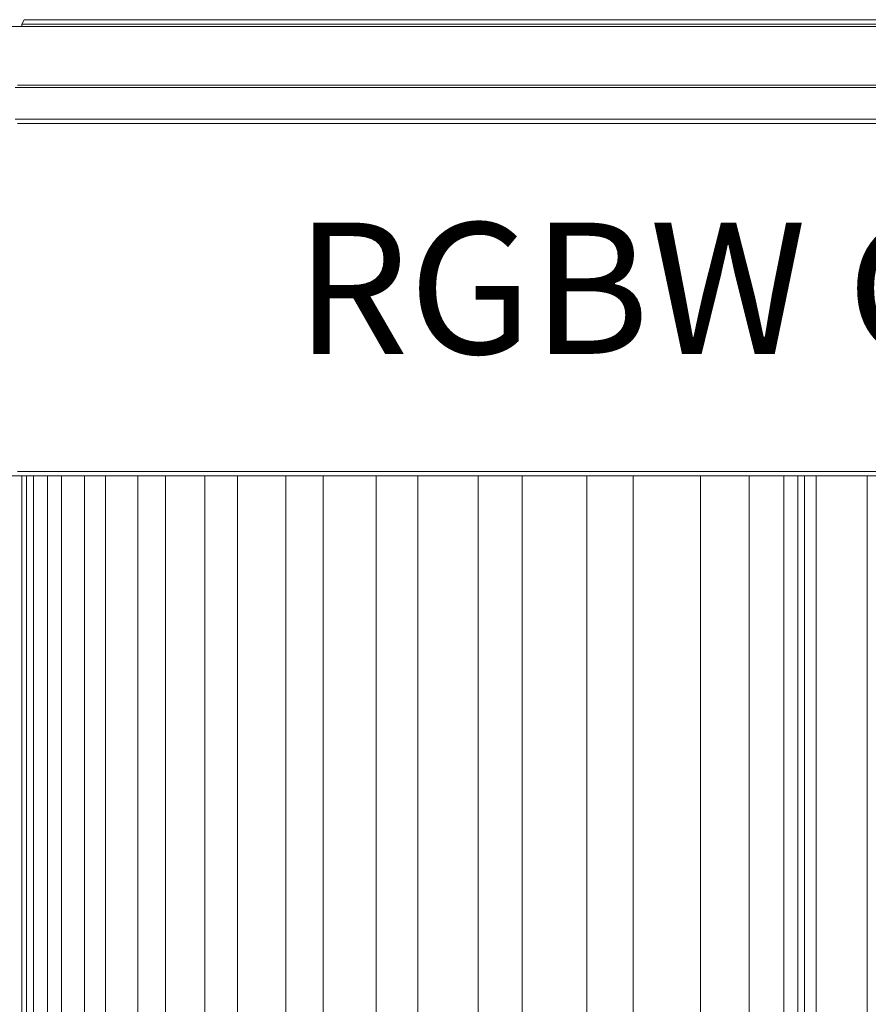
# Model space of a CAD drawing. Units: millimetres. Extents: x 240 to 1178, y 207 to 652.
# Drawn here: x 760 to 766, y 325 to 332 of the extents above; entities that cross this region are included whole.
import ezdxf

# ---------------------------------------------------------------- set-up
doc = ezdxf.new("R2010")
doc.units = ezdxf.units.MM
doc.styles.add('SLDTEXTSTYLE7', font='TXT', dxfattribs={"width": 0.653285})

# ---------------------------------------------------------------- blocks, each defined once
blk = doc.blocks.new('SW_NOTE_0_856')
at = {"color": 0, "linetype": 'Continuous', "lineweight": 18, "insert": (0, 65.42), "char_height": 50.753, "attachment_point": 1, "style": 'SLDTEXTSTYLE7'}
blk.add_mtext('RGBW Gen1', dxfattribs=at)
blk = doc.blocks.new('Block95')
at = {"color": 7, "lineweight": 18}
for p, q in [((327.06, 882.24), (326.16, 880.49)), ((327.06, 880.49), (326.16, 880.49)), ((326.16, 880.49), (326.16, 879.62)), ((327.06, 882.24), (327.96, 882.24)), ((327.96, 880.49), (327.06, 880.49)), ((327.96, 882.24), (328.85, 882.24)), ((328.85, 880.49), (327.96, 880.49)), ((328.85, 882.24), (329.75, 882.24)), ((329.75, 880.49), (328.85, 880.49)), ((329.75, 882.24), (330.64, 882.24)), ((331.54, 880.49), (329.75, 880.49)), ((330.64, 882.24), (332.44, 882.24)), ((332.44, 880.49), (331.54, 880.49)), ((332.44, 882.24), (334.23, 882.24)), ((334.23, 880.49), (332.44, 880.49)), ((334.23, 882.24), (336.02, 882.24)), ((336.92, 880.49), (334.23, 880.49)), ((336.02, 882.24), (337.81, 882.24)), ((338.71, 880.49), (336.92, 880.49)), ((337.81, 882.24), (340.5, 882.24)), ((341.4, 880.49), (338.71, 880.49)), ((340.5, 882.24), (342.29, 882.24)), ((344.09, 880.49), (341.4, 880.49)), ((342.29, 882.24), (344.98, 882.24)), ((346.77, 880.49), (344.09, 880.49)), ((344.98, 882.24), (347.67, 882.24)), ((350.36, 880.49), (346.77, 880.49)), ((347.67, 882.24), (351.25, 882.24)), ((353.05, 880.49), (350.36, 880.49)), ((351.25, 882.24), (354.84, 882.24)), ((356.63, 880.49), (353.05, 880.49)), ((354.84, 882.24), (357.53, 882.24)), ((360.21, 880.49), (356.63, 880.49)), ((357.53, 882.24), (361.11, 882.24)), ((364.69, 880.49), (360.21, 880.49)), ((361.11, 882.24), (365.59, 882.24)), ((368.28, 880.49), (364.69, 880.49)), ((365.59, 882.24), (369.17, 882.24)), ((372.76, 880.49), (368.28, 880.49)), ((369.17, 882.24), (373.66, 882.24)), ((377.24, 880.49), (372.76, 880.49)), ((373.66, 882.24), (378.14, 882.24)), ((381.72, 880.49), (377.24, 880.49)), ((378.14, 882.24), (382.62, 882.24)), ((386.2, 880.49), (381.72, 880.49)), ((382.62, 882.24), (387.1, 882.24)), ((391.58, 880.49), (386.2, 880.49)), ((387.1, 882.24), (392.47, 882.24)), ((396.95, 880.49), (391.58, 880.49)), ((392.47, 882.24), (397.85, 882.24)), ((401.43, 880.49), (396.95, 880.49)), ((397.85, 882.24), (403.22, 882.24)), ((407.71, 880.49), (401.43, 880.49)), ((403.22, 882.24), (408.6, 882.24)), ((413.08, 880.49), (407.71, 880.49)), ((408.6, 882.24), (413.98, 882.24)), ((418.46, 880.49), (413.08, 880.49)), ((413.98, 882.24), (419.35, 882.24)), ((424.73, 880.49), (418.46, 880.49)), ((419.35, 882.24), (425.63, 882.24)), ((431, 880.49), (424.73, 880.49)), ((425.63, 882.24), (431.9, 882.24)), ((437.28, 880.49), (431, 880.49)), ((431.9, 882.24), (438.17, 882.24)), ((443.55, 880.49), (437.28, 880.49)), ((438.17, 882.24), (444.44, 882.24)), ((449.82, 880.49), (443.55, 880.49)), ((444.44, 882.24), (450.72, 882.24)), ((456.99, 880.49), (449.82, 880.49)), ((450.72, 882.24), (456.99, 882.24)), ((456.99, 882.24), (464.16, 882.24)), ((463.26, 880.49), (456.99, 880.49)), ((470.43, 880.49), (463.26, 880.49)), ((464.16, 882.24), (471.33, 882.24)), ((477.6, 880.49), (470.43, 880.49)), ((471.33, 882.24), (478.49, 882.24)), ((484.77, 880.49), (477.6, 880.49)), ((478.49, 882.24), (484.77, 882.24)), ((484.77, 882.24), (492.83, 882.24)), ((491.93, 880.49), (484.77, 880.49)), ((499.1, 880.49), (491.93, 880.49)), ((492.83, 882.24), (500, 882.24)), ((506.27, 880.49), (499.1, 880.49)), ((500, 882.24), (507.17, 882.24)), ((514.34, 880.49), (506.27, 880.49)), ((507.17, 882.24), (514.34, 882.24)), ((514.34, 882.24), (522.4, 882.24)), ((521.5, 880.49), (514.34, 880.49)), ((529.57, 880.49), (521.5, 880.49)), ((522.4, 882.24), (529.57, 882.24)), ((529.57, 882.24), (537.63, 882.24)), ((537.63, 880.49), (529.57, 880.49)), ((537.63, 882.24), (545.7, 882.24)), ((544.8, 880.49), (537.63, 880.49)), ((552.87, 880.49), (544.8, 880.49)), ((545.7, 882.24), (553.76, 882.24)), ((560.93, 880.49), (552.87, 880.49)), ((553.76, 882.24), (561.83, 882.24)), ((569, 880.49), (560.93, 880.49)), ((561.83, 882.24), (569.89, 882.24)), ((577.06, 880.49), (569, 880.49)), ((569.89, 882.24), (577.96, 882.24)), ((585.12, 880.49), (577.06, 880.49)), ((577.96, 882.24), (586.02, 882.24)), ((593.19, 880.49), (585.12, 880.49)), ((586.02, 882.24), (594.08, 882.24)), ((602.15, 880.49), (593.19, 880.49)), ((594.08, 882.24), (602.15, 882.24)), ((602.15, 882.24), (610.21, 882.24)), ((610.21, 880.49), (602.15, 880.49)), ((610.21, 882.24), (618.28, 882.24)), ((618.28, 880.49), (610.21, 880.49)), ((618.28, 882.24), (626.34, 882.24)), ((626.34, 880.49), (618.28, 880.49)), ((626.34, 882.24), (635.3, 882.24)), ((635.3, 880.49), (626.34, 880.49)), ((635.3, 882.24), (643.37, 882.24)), ((643.37, 880.49), (635.3, 880.49)), ((643.37, 882.24), (651.43, 882.24)), ((651.43, 880.49), (643.37, 880.49)), ((651.43, 882.24), (659.5, 882.24)), ((659.5, 880.49), (651.43, 880.49)), ((321.68, 879.62), (326.16, 879.62)), ((328.85, 879.62), (324.37, 879.62)), ((326.16, 879.62), (330.64, 879.62)), ((333.33, 879.62), (328.85, 879.62)), ((330.64, 879.62), (336.02, 879.62)), ((338.71, 879.62), (333.33, 879.62)), ((336.02, 879.62), (340.5, 879.62)), ((344.09, 879.62), (338.71, 879.62)), ((340.5, 879.62), (345.88, 879.62)), ((349.46, 879.62), (344.09, 879.62)), ((345.88, 879.62), (351.25, 879.62)), ((354.84, 879.62), (349.46, 879.62)), ((351.25, 879.62), (357.53, 879.62)), ((361.11, 879.62), (354.84, 879.62)), ((357.53, 879.62), (362.9, 879.62)), ((367.38, 879.62), (361.11, 879.62)), ((362.9, 879.62), (369.17, 879.62)), ((373.66, 879.62), (367.38, 879.62)), ((369.17, 879.62), (375.45, 879.62)), ((379.93, 879.62), (373.66, 879.62)), ((375.45, 879.62), (381.72, 879.62)), ((386.2, 879.62), (379.93, 879.62)), ((381.72, 879.62), (387.99, 879.62)), ((393.37, 879.62), (386.2, 879.62)), ((387.99, 879.62), (395.16, 879.62)), ((400.54, 879.62), (393.37, 879.62)), ((395.16, 879.62), (402.33, 879.62)), ((407.71, 879.62), (400.54, 879.62)), ((402.33, 879.62), (408.6, 879.62)), ((414.87, 879.62), (407.71, 879.62)), ((408.6, 879.62), (416.67, 879.62)), ((422.04, 879.62), (414.87, 879.62)), ((416.67, 879.62), (423.83, 879.62)), ((430.11, 879.62), (422.04, 879.62)), ((423.83, 879.62), (431, 879.62)), ((437.28, 879.62), (430.11, 879.62)), ((431, 879.62), (439.07, 879.62)), ((445.34, 879.62), (437.28, 879.62)), ((439.07, 879.62), (447.13, 879.62)), ((453.4, 879.62), (445.34, 879.62)), ((447.13, 879.62), (455.2, 879.62)), ((461.47, 879.62), (453.4, 879.62)), ((455.2, 879.62), (463.26, 879.62)), ((469.53, 879.62), (461.47, 879.62)), ((463.26, 879.62), (471.33, 879.62)), ((478.49, 879.62), (469.53, 879.62)), ((471.33, 879.62), (479.39, 879.62)), ((486.56, 879.62), (478.49, 879.62)), ((479.39, 879.62), (488.35, 879.62)), ((495.52, 879.62), (486.56, 879.62)), ((488.35, 879.62), (496.41, 879.62)), ((504.48, 879.62), (495.52, 879.62)), ((496.41, 879.62), (505.38, 879.62)), ((513.44, 879.62), (504.48, 879.62)), ((505.38, 879.62), (514.34, 879.62)), ((522.4, 879.62), (513.44, 879.62)), ((514.34, 879.62), (523.3, 879.62)), ((531.36, 879.62), (522.4, 879.62)), ((523.3, 879.62), (532.26, 879.62)), ((540.32, 879.62), (531.36, 879.62)), ((532.26, 879.62), (541.22, 879.62)), ((549.28, 879.62), (540.32, 879.62)), ((541.22, 879.62), (550.18, 879.62)), ((558.24, 879.62), (549.28, 879.62)), ((550.18, 879.62), (559.14, 879.62)), ((568.1, 879.62), (558.24, 879.62)), ((559.14, 879.62), (568.1, 879.62)), ((568.1, 879.62), (577.96, 879.62)), ((577.06, 879.62), (568.1, 879.62)), ((586.02, 879.62), (577.06, 879.62)), ((577.96, 879.62), (586.92, 879.62)), ((595.88, 879.62), (586.02, 879.62)), ((586.92, 879.62), (595.88, 879.62)), ((595.88, 879.62), (605.73, 879.62)), ((605.73, 879.62), (595.88, 879.62)), ((605.73, 879.62), (614.69, 879.62)), ((614.69, 879.62), (605.73, 879.62)), ((614.69, 879.62), (624.55, 879.62)), ((624.55, 879.62), (614.69, 879.62)), ((624.55, 879.62), (633.51, 879.62)), ((633.51, 879.62), (624.55, 879.62)), ((633.51, 879.62), (643.37, 879.62)), ((643.37, 879.62), (633.51, 879.62)), ((643.37, 879.62), (652.33, 879.62)), ((653.22, 879.62), (643.37, 879.62)), ((652.33, 879.62), (662.19, 879.62)), ((662.19, 879.62), (653.22, 879.62)), ((324.37, 856.91), (335.12, 856.91)), ((335.12, 856.91), (344.98, 856.91)), ((344.98, 856.91), (356.63, 856.91)), ((356.63, 856.91), (367.38, 856.91)), ((367.38, 856.91), (378.14, 856.91)), ((378.14, 856.91), (389.78, 856.91)), ((389.78, 856.91), (401.43, 856.91)), ((401.43, 856.91), (413.08, 856.91)), ((413.08, 856.91), (424.73, 856.91)), ((424.73, 856.91), (437.28, 856.91)), ((437.28, 856.91), (448.92, 856.91)), ((448.92, 856.91), (461.47, 856.91)), ((461.47, 856.91), (474.01, 856.91)), ((474.01, 856.91), (486.56, 856.91)), ((486.56, 856.91), (499.1, 856.91)), ((499.1, 856.91), (512.54, 856.91)), ((512.54, 856.91), (525.09, 856.91)), ((525.09, 856.91), (537.63, 856.91)), ((537.63, 856.91), (551.07, 856.91)), ((551.07, 856.91), (563.62, 856.91)), ((563.62, 856.91), (577.06, 856.91)), ((577.06, 856.91), (590.5, 856.91)), ((590.5, 856.91), (603.94, 856.91)), ((603.94, 856.91), (616.49, 856.91)), ((616.49, 856.91), (629.93, 856.91)), ((629.93, 856.91), (643.37, 856.91)), ((643.37, 856.91), (656.81, 856.91)), ((334.23, 856.04), (323.48, 856.04)), ((344.98, 856.04), (334.23, 856.04)), ((355.73, 856.04), (344.98, 856.04)), ((366.49, 856.04), (355.73, 856.04)), ((378.14, 856.04), (366.49, 856.04)), ((388.89, 856.04), (378.14, 856.04)), ((400.54, 856.04), (388.89, 856.04)), ((413.08, 856.04), (400.54, 856.04)), ((424.73, 856.04), (413.08, 856.04)), ((436.38, 856.04), (424.73, 856.04)), ((448.92, 856.04), (436.38, 856.04)), ((461.47, 856.04), (448.92, 856.04)), ((474.01, 856.04), (461.47, 856.04)), ((486.56, 856.04), (474.01, 856.04)), ((499.1, 856.04), (486.56, 856.04)), ((511.65, 856.04), (499.1, 856.04)), ((525.09, 856.04), (511.65, 856.04)), ((537.63, 856.04), (525.09, 856.04)), ((551.07, 856.04), (537.63, 856.04)), ((563.62, 856.04), (551.07, 856.04)), ((577.06, 856.04), (563.62, 856.04)), ((590.5, 856.04), (577.06, 856.04)), ((603.05, 856.04), (590.5, 856.04)), ((616.49, 856.04), (603.05, 856.04)), ((629.93, 856.04), (616.49, 856.04)), ((643.37, 856.04), (629.93, 856.04)), ((656.81, 856.04), (643.37, 856.04)), ((323.48, 843.81), (334.23, 843.81)), ((335.12, 842.06), (324.37, 842.06)), ((334.23, 843.81), (344.98, 843.81)), ((345.88, 842.06), (335.12, 842.06)), ((344.98, 843.81), (355.73, 843.81)), ((356.63, 842.06), (345.88, 842.06)), ((355.73, 843.81), (366.49, 843.81)), ((367.38, 842.06), (356.63, 842.06)), ((366.49, 843.81), (378.14, 843.81)), ((378.14, 842.06), (367.38, 842.06)), ((378.14, 843.81), (388.89, 843.81)), ((389.78, 842.06), (378.14, 842.06)), ((388.89, 843.81), (400.54, 843.81)), ((401.43, 842.06), (389.78, 842.06)), ((400.54, 843.81), (413.08, 843.81)), ((413.08, 842.06), (401.43, 842.06)), ((413.08, 843.81), (424.73, 843.81)), ((424.73, 842.06), (413.08, 842.06)), ((424.73, 843.81), (436.38, 843.81)), ((437.28, 842.06), (424.73, 842.06)), ((436.38, 843.81), (448.92, 843.81)), ((448.92, 842.06), (437.28, 842.06)), ((448.92, 843.81), (461.47, 843.81)), ((461.47, 842.06), (448.92, 842.06)), ((461.47, 843.81), (474.01, 843.81)), ((474.01, 842.06), (461.47, 842.06)), ((474.01, 843.81), (486.56, 843.81)), ((486.56, 842.06), (474.01, 842.06)), ((486.56, 843.81), (499.1, 843.81)), ((499.1, 842.06), (486.56, 842.06)), ((499.1, 843.81), (511.65, 843.81)), ((512.54, 842.06), (499.1, 842.06)), ((511.65, 843.81), (525.09, 843.81)), ((525.09, 842.06), (512.54, 842.06)), ((525.09, 843.81), (537.63, 843.81)), ((537.63, 842.06), (525.09, 842.06)), ((537.63, 843.81), (551.07, 843.81)), ((551.07, 842.06), (537.63, 842.06)), ((551.07, 843.81), (563.62, 843.81)), ((563.62, 842.06), (551.07, 842.06)), ((563.62, 843.81), (577.06, 843.81)), ((577.06, 842.06), (563.62, 842.06)), ((577.06, 843.81), (590.5, 843.81)), ((590.5, 842.06), (577.06, 842.06)), ((590.5, 843.81), (603.05, 843.81)), ((603.94, 842.06), (590.5, 842.06)), ((603.05, 843.81), (616.49, 843.81)), ((616.49, 842.06), (603.94, 842.06)), ((616.49, 843.81), (629.93, 843.81)), ((629.93, 842.06), (616.49, 842.06)), ((629.93, 843.81), (643.37, 843.81)), ((643.37, 842.06), (629.93, 842.06)), ((643.37, 843.81), (656.81, 843.81)), ((656.81, 842.06), (643.37, 842.06)), ((326.16, 705.79), (319.89, 705.79)), ((324.37, 707.54), (330.64, 707.54)), ((326.16, 408.8), (326.16, 705.79)), ((331.54, 705.79), (326.16, 705.79)), ((326.16, 705.79), (326.16, 408.8)), ((327.96, 408.8), (327.96, 705.79)), ((330.64, 707.54), (336.92, 707.54)), ((330.64, 408.8), (330.64, 705.79)), ((338.71, 705.79), (331.54, 705.79)), ((336.02, 408.8), (336.02, 705.79)), ((336.92, 707.54), (344.09, 707.54)), ((344.98, 705.79), (338.71, 705.79)), ((341.4, 408.8), (341.4, 705.79)), ((344.09, 707.54), (350.36, 707.54)), ((351.25, 705.79), (344.98, 705.79)), ((350.36, 707.54), (357.53, 707.54)), ((350.36, 408.8), (350.36, 705.79)), ((358.42, 705.79), (351.25, 705.79)), ((357.53, 707.54), (364.69, 707.54)), ((358.42, 408.8), (358.42, 705.79)), ((365.59, 705.79), (358.42, 705.79)), ((364.69, 707.54), (371.86, 707.54)), ((372.76, 705.79), (365.59, 705.79)), ((370.97, 408.8), (370.97, 705.79)), ((371.86, 707.54), (379.93, 707.54)), ((380.82, 705.79), (372.76, 705.79)), ((379.93, 707.54), (387.99, 707.54)), ((387.99, 705.79), (380.82, 705.79)), ((381.72, 408.8), (381.72, 705.79)), ((387.99, 707.54), (395.16, 707.54)), ((396.06, 705.79), (387.99, 705.79)), ((395.16, 707.54), (403.22, 707.54)), ((404.12, 705.79), (396.06, 705.79)), ((396.95, 408.8), (396.95, 705.79)), ((403.22, 707.54), (412.19, 707.54)), ((412.19, 705.79), (404.12, 705.79)), ((409.5, 408.8), (409.5, 705.79)), ((412.19, 707.54), (420.25, 707.54)), ((421.15, 705.79), (412.19, 705.79)), ((420.25, 707.54), (429.21, 707.54)), ((429.21, 705.79), (421.15, 705.79)), ((428.31, 408.8), (428.31, 705.79)), ((429.21, 707.54), (437.28, 707.54)), ((438.17, 705.79), (429.21, 705.79)), ((437.28, 707.54), (446.24, 707.54)), ((447.13, 705.79), (438.17, 705.79)), ((442.65, 408.8), (442.65, 705.79)), ((446.24, 707.54), (455.2, 707.54)), ((456.09, 705.79), (447.13, 705.79)), ((455.2, 707.54), (464.16, 707.54)), ((465.05, 705.79), (456.09, 705.79)), ((463.26, 408.8), (463.26, 705.79)), ((464.16, 707.54), (474.01, 707.54)), ((474.01, 705.79), (465.05, 705.79)), ((474.01, 707.54), (482.97, 707.54)), ((483.87, 705.79), (474.01, 705.79)), ((479.39, 408.8), (479.39, 705.79)), ((482.97, 707.54), (492.83, 707.54)), ((492.83, 705.79), (483.87, 705.79)), ((492.83, 707.54), (501.79, 707.54)), ((502.69, 705.79), (492.83, 705.79)), ((501.79, 707.54), (511.65, 707.54)), ((502.69, 408.8), (502.69, 705.79)), ((512.54, 705.79), (502.69, 705.79)), ((511.65, 707.54), (521.5, 707.54)), ((522.4, 705.79), (512.54, 705.79)), ((519.71, 408.8), (519.71, 705.79)), ((521.5, 707.54), (531.36, 707.54)), ((532.26, 705.79), (522.4, 705.79)), ((531.36, 707.54), (541.22, 707.54)), ((542.11, 705.79), (532.26, 705.79)), ((541.22, 707.54), (551.07, 707.54)), ((551.97, 705.79), (542.11, 705.79)), ((544.8, 408.8), (544.8, 705.79)), ((551.07, 707.54), (561.83, 707.54)), ((561.83, 705.79), (551.97, 705.79)), ((561.83, 707.54), (571.68, 707.54)), ((571.68, 705.79), (561.83, 705.79)), ((562.72, 408.8), (562.72, 705.79)), ((571.68, 707.54), (581.54, 707.54)), ((581.54, 705.79), (571.68, 705.79)), ((581.54, 707.54), (592.29, 707.54)), ((592.29, 705.79), (581.54, 705.79)), ((588.71, 408.8), (588.71, 705.79)), ((592.29, 707.54), (602.15, 707.54)), ((602.15, 705.79), (592.29, 705.79)), ((602.15, 707.54), (612.01, 707.54)), ((612.9, 705.79), (602.15, 705.79)), ((607.53, 408.8), (607.53, 705.79)), ((612.01, 707.54), (622.76, 707.54)), ((622.76, 705.79), (612.9, 705.79)), ((620.97, 705.79), (620.97, 316.21)), ((622.76, 707.54), (632.62, 707.54)), ((632.62, 705.79), (622.76, 705.79)), ((626.34, 705.79), (626.34, 316.21)), ((629.03, 705.79), (629.03, 316.21)), ((632.62, 707.54), (643.37, 707.54)), ((643.37, 705.79), (632.62, 705.79)), ((633.51, 408.8), (633.51, 705.79)), ((643.37, 707.54), (653.22, 707.54)), ((653.22, 705.79), (643.37, 705.79)), ((653.22, 707.54), (663.98, 707.54)), ((653.22, 408.8), (653.22, 705.79)), ((663.98, 705.79), (653.22, 705.79))]:
    blk.add_line(p, q, dxfattribs=at)
at = {"color": 7, "linetype": 'Continuous', "lineweight": 18}
blk.add_blockref('SW_NOTE_0_856', (431.85, 738.32), dxfattribs=at)

msp = doc.modelspace()

# ---------------------------------------------------------------- block references
at = {"xscale": 0.02, "yscale": 0.02, "zscale": 0.02}
msp.add_blockref('Block95', (753.0879, 314.7417), dxfattribs=at)

doc.saveas('drawing.dxf')
